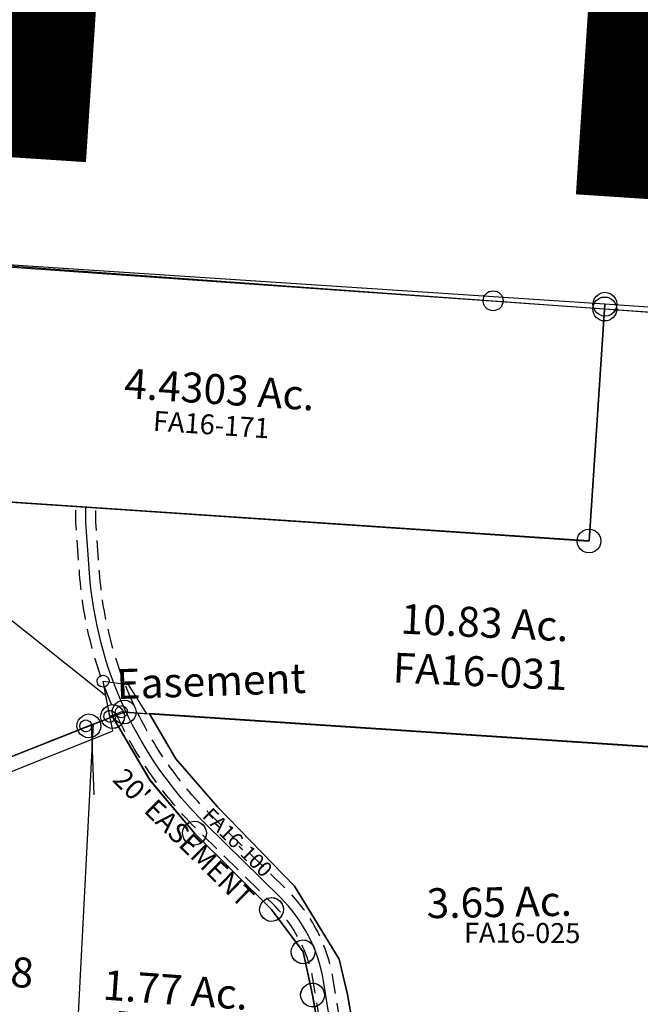
# Model space of a CAD drawing. Units: feet. Extents: x 1965657 to 2007728, y 538576 to 576360.
# Drawn here: x 1980075 to 1980698, y 556115 to 557103 of the extents above; entities that cross this region are included whole.
import ezdxf

# ---------------------------------------------------------------- set-up
doc = ezdxf.new("R2010")
doc.units = ezdxf.units.FT
doc.header["$MEASUREMENT"] = 0
doc.linetypes.add('DASHED', pattern=[0.75, 0.5, -0.25])
doc.layers.add('DEED', color=30, linetype='CONTINUOUS')
doc.layers.add('SURVEY', color=2, linetype='CONTINUOUS')
doc.layers.add('SEC NUMBER', color=3, linetype='CONTINUOUS', plot=False)
doc.styles.get("Standard").update_dxf_attribs({"font": 'romans.shx', "height": 400})

# ---------------------------------------------------------------- blocks, each defined once
blk = doc.blocks.new('FALLSFAA$C0FB438FC')
at = {"layer": 'SURVEY', "color": 3}
blk.add_lwpolyline([(790.48, 800.69), (806.44, 1038.23), (80.32, 1086.3), (65.22, 849.32), (69.7, 849.02), (285.54, 834.54), (790.44, 800.68)], dxfattribs=at)
at = {"layer": 'SURVEY', "color": 3, "linetype": 'DASHED', "ltscale": 40, "flags": 128}
for points in [[(545.89, -38.17), (547.95, 227.1), (525.64, 286.03), (514.14, 357.28, 0.159588), (473.44, 436.11), (398.84, 509.49, -0.181894), (279.32, 767.53), (275.56, 818.82), (275.54, 834.53)], [(565.89, -38.33), (567.98, 230.68), (545.06, 291.22), (533.88, 360.47, 0.159597), (487.47, 450.37), (412.87, 523.75, -0.181889), (299.26, 769), (295.56, 819.57), (295.54, 834.56)]]:
    blk.add_lwpolyline(points, format="xyb", dxfattribs=at)
at = {"layer": 'SURVEY', "color": 3}
blk.add_lwpolyline([(555.89, -38.25), (557.97, 228.89), (535.35, 288.62), (524.01, 358.87, 0.159593), (480.45, 443.24), (405.85, 516.62, -0.181892), (289.29, 768.27), (285.56, 819.19), (285.54, 834.54)], format="xyb", dxfattribs=at)
at = {"layer": 'SURVEY', "color": 3, "insert": (325.32, 574.45), "char_height": 20, "attachment_point": 1, "rotation": 315.47126}
blk.add_mtext_dynamic_manual_height_columns("20' EASEMENT", width=313.9597, gutter_width=2000, heights=[56.7], dxfattribs=at)
blk = doc.blocks.new('FALLSFAA$C74EA00DF')
at = {"layer": 'SURVEY', "color": 2}
for p, q in [((755.29, 197.84), (29.86, 255.42)), ((746.85, 206.2), (749.24, 208.13)), ((749.24, 208.13), (752.11, 209.35)), ((752.11, 209.35), (755.23, 209.84)), ((755.23, 209.84), (758.35, 209.38)), ((758.35, 209.38), (761.24, 208.19)), ((761.24, 208.19), (763.65, 206.28)), ((736.21, -39.47), (755.29, 197.84)), ((743.29, 197.79), (743.75, 200.91)), ((743.78, 194.67), (743.29, 197.79)), ((743.75, 200.91), (744.94, 203.79)), ((744.94, 203.79), (746.85, 206.2)), ((763.65, 206.28), (765.58, 203.89)), ((765.58, 203.89), (766.79, 201.02)), ((766.79, 201.02), (767.29, 197.9)), ((767.29, 197.9), (766.82, 194.78)), ((744.99, 191.79), (743.78, 194.67)), ((746.92, 189.4), (744.99, 191.79)), ((749.33, 187.49), (746.92, 189.4)), ((763.72, 189.48), (761.33, 187.55)), ((765.63, 191.89), (763.72, 189.48)), ((766.82, 194.78), (765.63, 191.89)), ((752.22, 186.31), (749.33, 187.49)), ((755.34, 185.84), (752.22, 186.31)), ((758.46, 186.34), (755.34, 185.84)), ((761.33, 187.55), (758.46, 186.34)), ((16.13, 18.3), (231.76, 1)), ((231.76, 1), (736.17, -39.48)), ((727.73, -31.12), (730.13, -29.19)), ((730.13, -29.19), (733, -27.98)), ((733, -27.98), (736.12, -27.48)), ((736.12, -27.48), (739.24, -27.95)), ((739.24, -27.95), (742.12, -29.13)), ((742.12, -29.13), (744.53, -31.04)), ((724.17, -39.54), (724.64, -36.42)), ((724.64, -36.42), (725.83, -33.53)), ((725.83, -33.53), (727.73, -31.12)), ((744.53, -31.04), (746.47, -33.43)), ((746.47, -33.43), (747.68, -36.31)), ((747.68, -36.31), (748.17, -39.43)), ((748.17, -39.43), (747.71, -42.55)), ((724.67, -42.66), (724.17, -39.54)), ((725.88, -45.53), (724.67, -42.66)), ((727.81, -47.92), (725.88, -45.53)), ((730.22, -49.83), (727.81, -47.92)), ((744.61, -47.84), (742.22, -49.77)), ((746.52, -45.43), (744.61, -47.84)), ((747.71, -42.55), (746.52, -45.43)), ((733.11, -51.02), (730.22, -49.83)), ((736.23, -51.48), (733.11, -51.02)), ((739.35, -50.99), (736.23, -51.48)), ((742.22, -49.77), (739.35, -50.99))]:
    blk.add_line(p, q, dxfattribs=at)
at = {"layer": 'SURVEY', "color": 2, "insert": (367.23, 113.64), "char_height": 30, "width": 483.3153, "attachment_point": 5, "rotation": 355.49586}
blk.add_mtext('4.4303 Ac.', dxfattribs=at)
at = {"layer": 'SURVEY', "color": 1, "ltscale": 10, "insert": (358.52, 79.75), "char_height": 20, "width": 147.619, "attachment_point": 5, "rotation": 355.42857}
blk.add_mtext('FA16-171', dxfattribs=at)
blk = doc.blocks.new('FALLSFAA$C73AA4338')
at = {"layer": 'SURVEY', "color": 2}
for p, q in [((28.47, 407.21), (655.41, 368.48)), ((55.33, 361.57), (28.5, 406.77)), ((97.1, 313.62), (55.33, 361.57)), ((174.93, 234.48), (97.1, 313.62)), ((220.01, 161.13), (174.93, 234.48)), ((228.4, 125.97), (220.01, 161.13)), ((252.19, -6.58), (228.4, 125.97))]:
    blk.add_line(p, q, dxfattribs=at)
blk.add_text('3.65 Ac.', height=30, rotation=1.27375, dxfattribs=at).set_placement((307.76, 202.68))
at = {"layer": 'SURVEY', "color": 1, "ltscale": 10, "insert": (403.53, 185.84), "char_height": 20, "width": 147.619, "attachment_point": 5}
blk.add_mtext('FA16-025', dxfattribs=at)
blk = doc.blocks.new('FALLSFAA$C7D0037AF')
at = {"layer": 'SURVEY', "color": 2}
for p, q in [((43.66, 452.92), (46.02, 454.9)), ((46.02, 454.9), (48.87, 456.16)), ((48.87, 456.16), (51.98, 456.71)), ((51.98, 456.71), (55.11, 456.3)), ((55.11, 456.3), (58.02, 455.16)), ((58.02, 455.16), (60.46, 453.3)), ((33.42, 437.17), (52.25, 444.71)), ((40.25, 444.45), (40.66, 447.58)), ((40.66, 447.58), (41.8, 450.48)), ((41.8, 450.48), (43.66, 452.92)), ((52.25, 444.71), (89.8, 381.19)), ((60.46, 453.3), (62.43, 450.94)), ((62.43, 450.94), (63.69, 448.09)), ((63.69, 448.09), (64.24, 444.98)), ((64.24, 444.98), (63.83, 441.85)), ((13.12, 16.38), (33.1, 437.53)), ((40.8, 441.34), (40.25, 444.45)), ((42.06, 438.48), (40.8, 441.34)), ((44.04, 436.13), (42.06, 438.48)), ((46.48, 434.26), (44.04, 436.13)), ((60.83, 436.5), (58.47, 434.53)), ((62.7, 438.94), (60.83, 436.5)), ((63.83, 441.85), (62.7, 438.94)), ((49.38, 433.13), (46.48, 434.26)), ((52.51, 432.72), (49.38, 433.13)), ((55.62, 433.27), (52.51, 432.72)), ((58.47, 434.53), (55.62, 433.27)), ((89.8, 381.19), (134.93, 328.09)), ((124.48, 333.86), (126.34, 336.3)), ((126.34, 336.3), (128.7, 338.27)), ((128.7, 338.27), (131.55, 339.54)), ((131.55, 339.54), (134.66, 340.09)), ((134.66, 340.09), (137.79, 339.68)), ((137.79, 339.68), (140.7, 338.54)), ((140.7, 338.54), (143.14, 336.67)), ((143.14, 336.67), (145.11, 334.32)), ((122.93, 327.82), (123.34, 330.95)), ((123.48, 324.71), (122.93, 327.82)), ((123.34, 330.95), (124.48, 333.86)), ((134.93, 328.09), (212.62, 251.81)), ((145.11, 334.32), (146.38, 331.46)), ((146.38, 331.46), (146.92, 328.36)), ((146.92, 328.36), (146.51, 325.23)), ((124.74, 321.86), (123.48, 324.71)), ((126.72, 319.5), (124.74, 321.86)), ((129.16, 317.64), (126.72, 319.5)), ((132.06, 316.5), (129.16, 317.64)), ((135.19, 316.09), (132.06, 316.5)), ((138.3, 316.64), (135.19, 316.09)), ((141.16, 317.9), (138.3, 316.64)), ((143.51, 319.88), (141.16, 317.9)), ((145.38, 322.32), (143.51, 319.88)), ((146.51, 325.23), (145.38, 322.32)), ((201.03, 254.67), (202.17, 257.58)), ((202.17, 257.58), (204.04, 260.02)), ((204.04, 260.02), (206.39, 261.99)), ((206.39, 261.99), (209.24, 263.26)), ((209.24, 263.26), (212.35, 263.8)), ((212.35, 263.8), (215.48, 263.39)), ((215.48, 263.39), (218.39, 262.26)), ((218.39, 262.26), (220.83, 260.39)), ((220.83, 260.39), (222.8, 258.04)), ((222.8, 258.04), (224.07, 255.18)), ((200.62, 251.54), (201.03, 254.67)), ((201.17, 248.43), (200.62, 251.54)), ((202.44, 245.58), (201.17, 248.43)), ((212.62, 251.81), (244.44, 209.46)), ((224.21, 248.95), (223.07, 246.04)), ((224.07, 255.18), (224.62, 252.07)), ((224.62, 252.07), (224.21, 248.95)), ((204.41, 243.22), (202.44, 245.58)), ((206.85, 241.36), (204.41, 243.22)), ((209.76, 240.22), (206.85, 241.36)), ((212.89, 239.81), (209.76, 240.22)), ((216, 240.36), (212.89, 239.81)), ((218.85, 241.62), (216, 240.36)), ((221.21, 243.6), (218.85, 241.62)), ((223.07, 246.04), (221.21, 243.6)), ((233.99, 215.23), (235.86, 217.67)), ((235.86, 217.67), (238.21, 219.65)), ((238.21, 219.65), (241.07, 220.91)), ((241.07, 220.91), (244.18, 221.46)), ((244.18, 221.46), (247.31, 221.05)), ((247.31, 221.05), (250.21, 219.91)), ((250.21, 219.91), (252.65, 218.05)), ((252.65, 218.05), (254.63, 215.69)), ((232.45, 209.2), (232.86, 212.33)), ((233, 206.09), (232.45, 209.2)), ((232.86, 212.33), (233.99, 215.23)), ((244.44, 209.46), (254.11, 166.18)), ((254.63, 215.69), (255.89, 212.84)), ((255.89, 212.84), (256.44, 209.73)), ((256.44, 209.73), (256.03, 206.6)), ((234.26, 203.23), (233, 206.09)), ((236.23, 200.88), (234.26, 203.23)), ((238.67, 199.01), (236.23, 200.88)), ((241.58, 197.88), (238.67, 199.01)), ((244.71, 197.47), (241.58, 197.88)), ((247.82, 198.01), (244.71, 197.47)), ((250.67, 199.28), (247.82, 198.01)), ((253.03, 201.25), (250.67, 199.28)), ((254.89, 203.69), (253.03, 201.25)), ((256.03, 206.6), (254.89, 203.69)), ((250.74, 177.63), (253.84, 178.18)), ((253.84, 178.18), (256.97, 177.77)), ((242.11, 165.91), (242.53, 169.04)), ((242.53, 169.04), (243.66, 171.95)), ((243.66, 171.95), (245.53, 174.39)), ((245.53, 174.39), (247.88, 176.36)), ((247.88, 176.36), (250.74, 177.63)), ((256.97, 177.77), (259.88, 176.63)), ((259.88, 176.63), (262.32, 174.76)), ((262.32, 174.76), (264.3, 172.41)), ((264.3, 172.41), (265.56, 169.56)), ((265.56, 169.56), (266.11, 166.45)), ((242.66, 162.8), (242.11, 165.91)), ((243.93, 159.95), (242.66, 162.8)), ((245.9, 157.59), (243.93, 159.95)), ((254.11, 166.18), (268.38, 86.01)), ((264.56, 160.41), (262.7, 157.97)), ((265.7, 163.32), (264.56, 160.41)), ((266.11, 166.45), (265.7, 163.32)), ((248.34, 155.73), (245.9, 157.59)), ((251.25, 154.59), (248.34, 155.73)), ((254.38, 154.18), (251.25, 154.59)), ((257.49, 154.73), (254.38, 154.18)), ((260.34, 156), (257.49, 154.73)), ((262.7, 157.97), (260.34, 156)), ((268.38, 86.01), (282.21, -7.76)), ((1.54, 19.24), (2.67, 22.15)), ((2.67, 22.15), (4.54, 24.59)), ((4.54, 24.59), (6.9, 26.56)), ((6.9, 26.56), (9.75, 27.82)), ((9.75, 27.82), (12.86, 28.37)), ((12.86, 28.37), (15.99, 27.96)), ((15.99, 27.96), (18.89, 26.83)), ((18.89, 26.83), (21.33, 24.96)), ((21.33, 24.96), (23.31, 22.6)), ((23.31, 22.6), (24.57, 19.75)), ((1.13, 16.11), (1.54, 19.24)), ((1.68, 13), (1.13, 16.11)), ((2.94, 10.15), (1.68, 13)), ((4.91, 7.79), (2.94, 10.15)), ((282.21, -7.76), (13.12, 16.38)), ((23.57, 10.61), (21.71, 8.17)), ((24.71, 13.51), (23.57, 10.61)), ((24.57, 19.75), (25.12, 16.64)), ((25.12, 16.64), (24.71, 13.51)), ((7.35, 5.93), (4.91, 7.79)), ((10.26, 4.79), (7.35, 5.93)), ((13.39, 4.38), (10.26, 4.79)), ((16.5, 4.93), (13.39, 4.38)), ((19.35, 6.19), (16.5, 4.93)), ((21.71, 8.17), (19.35, 6.19)), ((271.76, -1.99), (273.63, 0.46)), ((273.63, 0.46), (275.99, 2.43)), ((275.99, 2.43), (278.84, 3.69)), ((278.84, 3.69), (281.95, 4.24)), ((281.95, 4.24), (285.08, 3.83)), ((285.08, 3.83), (287.98, 2.7)), ((287.98, 2.7), (290.42, 0.83)), ((290.42, 0.83), (292.4, -1.53)), ((270.22, -8.02), (270.63, -4.89)), ((270.77, -11.13), (270.22, -8.02)), ((270.63, -4.89), (271.76, -1.99)), ((292.4, -1.53), (293.66, -4.38)), ((293.66, -4.38), (294.21, -7.49)), ((294.21, -7.49), (293.8, -10.62)), ((272.03, -13.98), (270.77, -11.13)), ((274, -16.34), (272.03, -13.98)), ((276.44, -18.21), (274, -16.34)), ((279.35, -19.34), (276.44, -18.21)), ((282.48, -19.75), (279.35, -19.34)), ((285.59, -19.2), (282.48, -19.75)), ((288.44, -17.94), (285.59, -19.2)), ((290.8, -15.97), (288.44, -17.94)), ((292.66, -13.52), (290.8, -15.97)), ((293.8, -10.62), (292.66, -13.52))]:
    blk.add_line(p, q, dxfattribs=at)
blk.add_text('1.77 Ac.', height=30, rotation=356.15073, dxfattribs=at).set_placement((43, 160.7))
at = {"layer": 'SURVEY', "color": 1, "ltscale": 10, "insert": (141.4, 123), "char_height": 30, "width": 147.619, "attachment_point": 5, "rotation": 354.87537}
blk.add_mtext('FA16-020', dxfattribs=at)
blk = doc.blocks.new('FALLSFAA$C6F5F2D89')
at = {"layer": 'SURVEY', "color": 2}
for p, q in [((284.77, 414.03), (285.9, 416.94)), ((285.9, 416.94), (287.77, 419.38)), ((287.77, 419.38), (290.12, 421.35)), ((290.12, 421.35), (292.98, 422.62)), ((292.98, 422.62), (296.09, 423.17)), ((296.09, 423.17), (299.22, 422.76)), ((299.22, 422.76), (302.12, 421.62)), ((302.12, 421.62), (304.56, 419.76)), ((304.56, 419.76), (306.54, 417.4)), ((306.54, 417.4), (307.8, 414.55)), ((296.36, 411.17), (33.35, 305.66)), ((281.13, -7.68), (300.98, 413.48)), ((284.36, 410.9), (284.77, 414.03)), ((284.91, 407.79), (284.36, 410.9)), ((286.17, 404.94), (284.91, 407.79)), ((301.63, 413.29), (296.36, 411.17)), ((306.81, 405.41), (304.94, 402.96)), ((307.94, 408.31), (306.81, 405.41)), ((307.8, 414.55), (308.35, 411.44)), ((308.35, 411.44), (307.94, 408.31)), ((288.15, 402.58), (286.17, 404.94)), ((290.59, 400.72), (288.15, 402.58)), ((293.5, 399.58), (290.59, 400.72)), ((296.63, 399.18), (293.5, 399.58)), ((299.74, 399.73), (296.63, 399.18)), ((302.59, 400.99), (299.74, 399.73)), ((304.94, 402.96), (302.59, 400.99)), ((27.12, 315.84), (29.97, 317.11)), ((29.97, 317.11), (33.08, 317.66)), ((33.08, 317.66), (36.21, 317.25)), ((36.21, 317.25), (39.12, 316.11)), ((21.35, 305.39), (21.76, 308.52)), ((21.76, 308.52), (22.9, 311.43)), ((22.9, 311.43), (24.76, 313.87)), ((24.76, 313.87), (27.12, 315.84)), ((39.12, 316.11), (41.56, 314.25)), ((41.56, 314.25), (43.53, 311.89)), ((43.53, 311.89), (44.8, 309.04)), ((44.8, 309.04), (45.35, 305.93)), ((33.35, 305.66), (18.25, 15.81)), ((21.91, 302.28), (21.35, 305.39)), ((23.17, 299.43), (21.91, 302.28)), ((25.14, 297.07), (23.17, 299.43)), ((27.59, 295.21), (25.14, 297.07)), ((41.94, 297.45), (39.58, 295.48)), ((43.8, 299.89), (41.94, 297.45)), ((44.94, 302.8), (43.8, 299.89)), ((45.35, 305.93), (44.94, 302.8)), ((30.49, 294.07), (27.59, 295.21)), ((33.62, 293.66), (30.49, 294.07)), ((36.73, 294.21), (33.62, 293.66)), ((39.58, 295.48), (36.73, 294.21)), ((6.67, 18.67), (7.8, 21.58)), ((7.8, 21.58), (9.67, 24.02)), ((9.67, 24.02), (12.02, 25.99)), ((12.02, 25.99), (14.87, 27.26)), ((14.87, 27.26), (17.98, 27.81)), ((17.98, 27.81), (21.11, 27.4)), ((21.11, 27.4), (24.02, 26.27)), ((24.02, 26.27), (26.46, 24.4)), ((26.46, 24.4), (28.44, 22.04)), ((28.44, 22.04), (29.7, 19.19)), ((6.26, 15.54), (6.67, 18.67)), ((6.81, 12.43), (6.26, 15.54)), ((8.07, 9.58), (6.81, 12.43)), ((18.25, 15.81), (281.13, -7.68)), ((28.71, 10.05), (26.84, 7.6)), ((29.84, 12.95), (28.71, 10.05)), ((29.7, 19.19), (30.25, 16.08)), ((30.25, 16.08), (29.84, 12.95)), ((10.04, 7.23), (8.07, 9.58)), ((12.49, 5.36), (10.04, 7.23)), ((15.39, 4.23), (12.49, 5.36)), ((18.52, 3.82), (15.39, 4.23)), ((21.63, 4.37), (18.52, 3.82)), ((24.48, 5.63), (21.63, 4.37)), ((26.84, 7.6), (24.48, 5.63)), ((270.67, -1.91), (272.54, 0.53)), ((272.54, 0.53), (274.89, 2.5)), ((274.89, 2.5), (277.75, 3.77)), ((277.75, 3.77), (280.85, 4.32)), ((280.85, 4.32), (283.98, 3.91)), ((283.98, 3.91), (286.89, 2.77)), ((286.89, 2.77), (289.33, 0.91)), ((289.33, 0.91), (291.31, -1.45)), ((269.13, -7.95), (269.54, -4.82)), ((269.68, -11.06), (269.13, -7.95)), ((269.54, -4.82), (270.67, -1.91)), ((291.31, -1.45), (292.57, -4.3)), ((292.57, -4.3), (293.12, -7.41)), ((293.12, -7.41), (292.71, -10.54)), ((270.94, -13.91), (269.68, -11.06)), ((272.92, -16.27), (270.94, -13.91)), ((275.36, -18.13), (272.92, -16.27)), ((278.27, -19.27), (275.36, -18.13)), ((281.4, -19.68), (278.27, -19.27)), ((284.5, -19.13), (281.4, -19.68)), ((287.36, -17.86), (284.5, -19.13)), ((289.71, -15.89), (287.36, -17.86)), ((291.58, -13.45), (289.71, -15.89)), ((292.71, -10.54), (291.58, -13.45))]:
    blk.add_line(p, q, dxfattribs=at)
blk.add_text('2.06 Ac.', height=30, rotation=356.18612, dxfattribs=at).set_placement((63.57, 205.53))
at = {"layer": 'SURVEY', "color": 1, "ltscale": 10, "insert": (154.36, 166.34), "char_height": 30, "width": 147.619, "attachment_point": 5, "rotation": 354.89306}
blk.add_mtext('FA16-018', dxfattribs=at)
blk = doc.blocks.new('FALLSFAA$C01F948BB')
at = {"layer": 'SURVEY', "color": 2}
for p, q in [((1055.29, 510.86), (1055.76, 513.99)), ((1055.76, 513.99), (1056.95, 516.87)), ((1056.95, 516.87), (1058.86, 519.28)), ((1058.86, 519.28), (1061.25, 521.21)), ((1061.25, 521.21), (1064.12, 522.42)), ((1064.12, 522.42), (1067.24, 522.92)), ((1067.24, 522.92), (1070.36, 522.45)), ((1070.36, 522.45), (1073.25, 521.27)), ((1073.25, 521.27), (1075.66, 519.36)), ((1075.66, 519.36), (1077.59, 516.97)), ((1077.59, 516.97), (1078.8, 514.09)), ((1078.8, 514.09), (1079.29, 510.98)), ((1067.29, 510.92), (1048.2, 273.61)), ((1055.79, 507.75), (1055.29, 510.86)), ((1057, 504.87), (1055.79, 507.75)), ((1058.93, 502.48), (1057, 504.87)), ((1630.6, 466.18), (1067.29, 510.92)), ((1077.64, 504.97), (1075.73, 502.56)), ((1078.83, 507.85), (1077.64, 504.97)), ((1079.29, 510.98), (1078.83, 507.85)), ((1061.34, 500.57), (1058.93, 502.48)), ((1064.23, 499.38), (1061.34, 500.57)), ((1067.35, 498.92), (1064.23, 499.38)), ((1070.47, 499.41), (1067.35, 498.92)), ((1073.34, 500.63), (1070.47, 499.41)), ((1075.73, 502.56), (1073.34, 500.63)), ((1048.2, 273.61), (328.16, 331.43)), ((1036.2, 273.55), (1036.67, 276.67)), ((1036.67, 276.67), (1037.85, 279.56)), ((1037.85, 279.56), (1039.76, 281.97)), ((1039.76, 281.97), (1042.15, 283.9)), ((1042.15, 283.9), (1045.03, 285.11)), ((1045.03, 285.11), (1048.15, 285.61)), ((1048.15, 285.61), (1051.27, 285.14)), ((1051.27, 285.14), (1054.15, 283.95)), ((1054.15, 283.95), (1056.56, 282.05)), ((1056.56, 282.05), (1058.49, 279.65)), ((1058.49, 279.65), (1059.71, 276.78)), ((1059.71, 276.78), (1060.2, 273.66)), ((1036.7, 270.43), (1036.2, 273.55)), ((1037.91, 267.56), (1036.7, 270.43)), ((1039.84, 265.17), (1037.91, 267.56)), ((1058.55, 267.65), (1056.64, 265.25)), ((1059.74, 270.54), (1058.55, 267.65)), ((1060.2, 273.66), (1059.74, 270.54)), ((1042.25, 263.26), (1039.84, 265.17)), ((1045.14, 262.07), (1042.25, 263.26)), ((1048.26, 261.61), (1045.14, 262.07)), ((1051.38, 262.1), (1048.26, 261.61)), ((1054.25, 263.31), (1051.38, 262.1)), ((1056.64, 265.25), (1054.25, 263.31)), ((573.47, 118.41), (576.34, 119.63)), ((576.34, 119.63), (579.46, 120.12)), ((579.46, 120.12), (582.58, 119.65)), ((582.58, 119.65), (585.47, 118.47)), ((567.52, 108.06), (567.98, 111.19)), ((567.98, 111.19), (569.17, 114.07)), ((569.17, 114.07), (571.08, 116.48)), ((571.08, 116.48), (573.47, 118.41)), ((585.47, 118.47), (587.88, 116.56)), ((587.88, 116.56), (589.81, 114.17)), ((589.81, 114.17), (591.02, 111.29)), ((591.02, 111.29), (591.52, 108.18)), ((276.17, -7.32), (579.52, 108.12)), ((568.01, 104.95), (567.52, 108.06)), ((569.23, 102.07), (568.01, 104.95)), ((571.16, 99.68), (569.23, 102.07)), ((573.57, 97.77), (571.16, 99.68)), ((579.52, 108.12), (1596.8, 27.32)), ((587.96, 99.76), (585.57, 97.83)), ((589.86, 102.17), (587.96, 99.76)), ((591.05, 105.05), (589.86, 102.17)), ((591.52, 108.18), (591.05, 105.05)), ((576.45, 96.59), (573.57, 97.77)), ((579.57, 96.12), (576.45, 96.59)), ((582.69, 96.62), (579.57, 96.12)), ((585.57, 97.83), (582.69, 96.62))]:
    blk.add_line(p, q, dxfattribs=at)
at = {"layer": 'SURVEY', "color": 2, "insert": (942.2, 189.28), "char_height": 30, "width": 483.3153, "attachment_point": 5, "rotation": 356.56951}
blk.add_mtext('10.83 Ac.', dxfattribs=at)
at = {"layer": 'SURVEY', "color": 1, "ltscale": 10, "insert": (937.1, 140.33), "char_height": 30, "width": 147.619, "attachment_point": 5, "rotation": 356.70965}
blk.add_mtext('FA16-031', dxfattribs=at)
blk = doc.blocks.new('FALLSFAA$C777D5516')
at = {"layer": 'SURVEY'}
for p, q in [((62.88, 661.38), (65.76, 662.58)), ((65.76, 662.58), (68.88, 663.06)), ((68.88, 663.06), (72, 662.58)), ((72, 662.58), (74.88, 661.38)), ((45.7, 649.81), (46.9, 652.69)), ((46.9, 652.69), (48.82, 655.09)), ((48.82, 655.09), (51.22, 657.01)), ((51.22, 657.01), (54.1, 658.21)), ((54.1, 658.21), (57.22, 658.69)), ((56.88, 651.06), (57.36, 654.18)), ((57.22, 658.69), (60.34, 658.21)), ((57.36, 654.18), (58.56, 657.06)), ((58.56, 657.06), (60.48, 659.46)), ((60.34, 658.21), (63.22, 657.01)), ((60.48, 659.46), (62.88, 661.38)), ((63.22, 657.01), (65.62, 655.09)), ((65.62, 655.09), (67.54, 652.69)), ((67.54, 652.69), (68.74, 649.81)), ((74.88, 661.38), (77.28, 659.46)), ((77.28, 659.46), (79.2, 657.06)), ((79.2, 657.06), (80.4, 654.18)), ((80.4, 654.18), (80.88, 651.06)), ((45.22, 646.69), (45.7, 649.81)), ((45.7, 643.57), (45.22, 646.69)), ((46.9, 640.69), (45.7, 643.57)), ((57.36, 647.94), (56.88, 651.06)), ((58.56, 645.06), (57.36, 647.94)), ((60.48, 642.66), (58.56, 645.06)), ((62.88, 640.74), (60.48, 642.66)), ((68.74, 643.57), (67.54, 640.69)), ((68.74, 649.81), (69.22, 646.69)), ((69.22, 646.69), (68.74, 643.57)), ((77.28, 642.66), (74.88, 640.74)), ((79.2, 645.06), (77.28, 642.66)), ((80.4, 647.94), (79.2, 645.06)), ((80.88, 651.06), (80.4, 647.94)), ((48.82, 638.29), (46.9, 640.69)), ((51.22, 636.37), (48.82, 638.29)), ((54.1, 635.17), (51.22, 636.37)), ((57.22, 634.69), (54.1, 635.17)), ((60.34, 635.17), (57.22, 634.69)), ((63.22, 636.37), (60.34, 635.17)), ((65.76, 639.54), (62.88, 640.74)), ((65.62, 638.29), (63.22, 636.37)), ((67.54, 640.69), (65.62, 638.29)), ((68.88, 639.06), (65.76, 639.54)), ((72, 639.54), (68.88, 639.06)), ((74.88, 640.74), (72, 639.54)), ((125.77, 531.37), (126.97, 534.25)), ((126.97, 534.25), (128.89, 536.65)), ((128.89, 536.65), (131.29, 538.57)), ((131.29, 538.57), (134.17, 539.77)), ((134.17, 539.77), (137.29, 540.25)), ((137.29, 540.25), (140.41, 539.77)), ((140.41, 539.77), (143.29, 538.57)), ((143.29, 538.57), (145.69, 536.65)), ((145.69, 536.65), (147.61, 534.25)), ((147.61, 534.25), (148.81, 531.37)), ((125.29, 528.25), (125.77, 531.37)), ((125.77, 525.13), (125.29, 528.25)), ((126.97, 522.25), (125.77, 525.13)), ((148.81, 525.13), (147.61, 522.25)), ((148.81, 531.37), (149.29, 528.25)), ((149.29, 528.25), (148.81, 525.13)), ((128.89, 519.85), (126.97, 522.25)), ((131.29, 517.93), (128.89, 519.85)), ((134.17, 516.73), (131.29, 517.93)), ((137.29, 516.25), (134.17, 516.73)), ((140.41, 516.73), (137.29, 516.25)), ((143.29, 517.93), (140.41, 516.73)), ((145.69, 519.85), (143.29, 517.93)), ((147.61, 522.25), (145.69, 519.85)), ((201.74, 453.38), (202.94, 456.26)), ((202.94, 456.26), (204.86, 458.66)), ((204.86, 458.66), (207.26, 460.58)), ((207.26, 460.58), (210.14, 461.78)), ((210.14, 461.78), (213.26, 462.26)), ((213.26, 462.26), (216.38, 461.78)), ((216.38, 461.78), (219.26, 460.58)), ((219.26, 460.58), (221.66, 458.66)), ((221.66, 458.66), (223.58, 456.26)), ((223.58, 456.26), (224.78, 453.38)), ((201.26, 450.26), (201.74, 453.38)), ((201.74, 447.14), (201.26, 450.26)), ((202.94, 444.26), (201.74, 447.14)), ((224.78, 447.14), (223.58, 444.26)), ((224.78, 453.38), (225.26, 450.26)), ((225.26, 450.26), (224.78, 447.14)), ((204.86, 441.86), (202.94, 444.26)), ((207.26, 439.94), (204.86, 441.86)), ((210.14, 438.74), (207.26, 439.94)), ((213.26, 438.26), (210.14, 438.74)), ((216.38, 438.74), (213.26, 438.26)), ((219.26, 439.94), (216.38, 438.74)), ((221.66, 441.86), (219.26, 439.94)), ((223.58, 444.26), (221.66, 441.86)), ((233.81, 413.22), (235.73, 415.62)), ((235.73, 415.62), (238.13, 417.54)), ((238.13, 417.54), (241.01, 418.74)), ((241.01, 418.74), (244.13, 419.22)), ((244.13, 419.22), (247.25, 418.74)), ((247.25, 418.74), (250.13, 417.54)), ((250.13, 417.54), (252.53, 415.62)), ((252.53, 415.62), (254.45, 413.22)), ((232.13, 407.22), (232.61, 410.34)), ((232.61, 404.1), (232.13, 407.22)), ((232.61, 410.34), (233.81, 413.22)), ((254.45, 413.22), (255.65, 410.34)), ((255.65, 410.34), (256.13, 407.22)), ((256.13, 407.22), (255.65, 404.1)), ((233.81, 401.22), (232.61, 404.1)), ((235.73, 398.82), (233.81, 401.22)), ((238.13, 396.9), (235.73, 398.82)), ((241.01, 395.7), (238.13, 396.9)), ((244.13, 395.22), (241.01, 395.7)), ((247.25, 395.7), (244.13, 395.22)), ((250.13, 396.9), (247.25, 395.7)), ((252.53, 398.82), (250.13, 396.9)), ((254.45, 401.22), (252.53, 398.82)), ((255.65, 404.1), (254.45, 401.22)), ((249.72, 375.25), (252.84, 375.73)), ((252.84, 375.73), (255.96, 375.25)), ((240.84, 363.73), (241.32, 366.85)), ((241.32, 366.85), (242.52, 369.73)), ((242.52, 369.73), (244.44, 372.13)), ((244.44, 372.13), (246.84, 374.05)), ((246.84, 374.05), (249.72, 375.25)), ((255.96, 375.25), (258.84, 374.05)), ((258.84, 374.05), (261.24, 372.13)), ((261.24, 372.13), (263.16, 369.73)), ((263.16, 369.73), (264.36, 366.85)), ((264.36, 366.85), (264.84, 363.73)), ((241.32, 360.61), (240.84, 363.73)), ((242.52, 357.73), (241.32, 360.61)), ((244.44, 355.33), (242.52, 357.73)), ((263.16, 357.73), (261.24, 355.33)), ((264.36, 360.61), (263.16, 357.73)), ((264.84, 363.73), (264.36, 360.61)), ((246.84, 353.41), (244.44, 355.33)), ((249.72, 352.21), (246.84, 353.41)), ((252.84, 351.73), (249.72, 352.21)), ((255.96, 352.21), (252.84, 351.73)), ((258.84, 353.41), (255.96, 352.21)), ((261.24, 355.33), (258.84, 353.41)), ((308.31, 236.71), (310.23, 239.11)), ((310.23, 239.11), (312.63, 241.03)), ((312.63, 241.03), (315.51, 242.23)), ((315.51, 242.23), (318.63, 242.71)), ((318.63, 242.71), (321.75, 242.23)), ((321.75, 242.23), (324.63, 241.03)), ((324.63, 241.03), (327.03, 239.11)), ((327.03, 239.11), (328.95, 236.71)), ((306.63, 230.71), (307.11, 233.83)), ((307.11, 227.59), (306.63, 230.71)), ((307.11, 233.83), (308.31, 236.71)), ((308.31, 224.71), (307.11, 227.59)), ((328.95, 236.71), (330.15, 233.83)), ((330.15, 227.59), (328.95, 224.71)), ((330.15, 233.83), (330.63, 230.71)), ((330.63, 230.71), (330.15, 227.59)), ((310.23, 222.31), (308.31, 224.71)), ((312.63, 220.39), (310.23, 222.31)), ((315.51, 219.19), (312.63, 220.39)), ((318.63, 218.71), (315.51, 219.19)), ((321.75, 219.19), (318.63, 218.71)), ((324.63, 220.39), (321.75, 219.19)), ((327.03, 222.31), (324.63, 220.39)), ((328.95, 224.71), (327.03, 222.31)), ((268.66, 197.61), (271.06, 199.53)), ((271.06, 199.53), (273.94, 200.73)), ((273.94, 200.73), (277.06, 201.21)), ((277.06, 201.21), (280.18, 200.73)), ((280.18, 200.73), (283.06, 199.53)), ((283.06, 199.53), (285.46, 197.61)), ((265.06, 189.21), (265.54, 192.33)), ((265.54, 186.09), (265.06, 189.21)), ((265.54, 192.33), (266.74, 195.21)), ((266.74, 195.21), (268.66, 197.61)), ((285.46, 197.61), (287.38, 195.21)), ((287.38, 195.21), (288.58, 192.33)), ((288.58, 192.33), (289.06, 189.21)), ((289.06, 189.21), (288.58, 186.09)), ((266.74, 183.21), (265.54, 186.09)), ((268.66, 180.81), (266.74, 183.21)), ((271.06, 178.89), (268.66, 180.81)), ((273.94, 177.69), (271.06, 178.89)), ((283.06, 178.89), (280.18, 177.69)), ((285.46, 180.81), (283.06, 178.89)), ((287.38, 183.21), (285.46, 180.81)), ((288.58, 186.09), (287.38, 183.21)), ((277.06, 177.21), (273.94, 177.69)), ((280.18, 177.69), (277.06, 177.21)), ((269.77, 78.69), (270.97, 81.57)), ((270.97, 81.57), (272.89, 83.97)), ((272.89, 83.97), (275.29, 85.89)), ((275.29, 85.89), (278.17, 87.09)), ((278.17, 87.09), (281.29, 87.57)), ((281.29, 87.57), (284.41, 87.09)), ((284.41, 87.09), (287.29, 85.89)), ((287.29, 85.89), (289.69, 83.97)), ((289.69, 83.97), (291.61, 81.57)), ((291.61, 81.57), (292.81, 78.69)), ((269.29, 75.57), (269.77, 78.69)), ((269.77, 72.45), (269.29, 75.57)), ((270.97, 69.57), (269.77, 72.45)), ((272.89, 67.17), (270.97, 69.57)), ((291.61, 69.57), (289.69, 67.17)), ((292.81, 72.45), (291.61, 69.57)), ((292.81, 78.69), (293.29, 75.57)), ((293.29, 75.57), (292.81, 72.45)), ((275.29, 65.25), (272.89, 67.17)), ((278.17, 64.05), (275.29, 65.25)), ((281.29, 63.57), (278.17, 64.05)), ((284.41, 64.05), (281.29, 63.57)), ((287.29, 65.25), (284.41, 64.05)), ((289.69, 67.17), (287.29, 65.25)), ((269.32, 47.05), (270.52, 49.93)), ((270.52, 49.93), (272.44, 52.33)), ((272.44, 52.33), (274.84, 54.25)), ((274.84, 54.25), (277.72, 55.45)), ((277.72, 55.45), (280.84, 55.93)), ((280.84, 55.93), (283.96, 55.45)), ((283.96, 55.45), (286.84, 54.25)), ((286.84, 54.25), (289.24, 52.33)), ((289.24, 52.33), (291.16, 49.93)), ((291.16, 49.93), (292.36, 47.05)), ((268.84, 43.93), (269.32, 47.05)), ((269.32, 40.81), (268.84, 43.93)), ((270.52, 37.93), (269.32, 40.81)), ((292.36, 40.81), (291.16, 37.93)), ((292.36, 47.05), (292.84, 43.93)), ((292.84, 43.93), (292.36, 40.81)), ((272.44, 35.53), (270.52, 37.93)), ((274.84, 33.61), (272.44, 35.53)), ((277.72, 32.41), (274.84, 33.61)), ((280.84, 31.93), (277.72, 32.41)), ((283.96, 32.41), (280.84, 31.93)), ((286.84, 33.61), (283.96, 32.41)), ((289.24, 35.53), (286.84, 33.61)), ((291.16, 37.93), (289.24, 35.53)), ((302.81, 28.34), (304.01, 31.22)), ((304.01, 31.22), (305.93, 33.62)), ((305.93, 33.62), (308.33, 35.54)), ((308.33, 35.54), (311.21, 36.74)), ((311.21, 36.74), (314.33, 37.22)), ((314.33, 37.22), (317.45, 36.74)), ((317.45, 36.74), (320.33, 35.54)), ((320.33, 35.54), (322.73, 33.62)), ((322.73, 33.62), (324.65, 31.22)), ((324.65, 31.22), (325.85, 28.34)), ((261.85, 18.92), (263.05, 21.8)), ((263.05, 21.8), (264.97, 24.2)), ((264.97, 24.2), (267.37, 26.12)), ((267.37, 26.12), (270.25, 27.32)), ((270.25, 27.32), (273.37, 27.8)), ((273.37, 27.8), (276.49, 27.32)), ((276.49, 27.32), (279.37, 26.12)), ((279.37, 26.12), (281.77, 24.2)), ((281.77, 24.2), (283.69, 21.8)), ((283.69, 21.8), (284.89, 18.92)), ((302.33, 25.22), (302.81, 28.34)), ((302.81, 22.1), (302.33, 25.22)), ((304.01, 19.22), (302.81, 22.1)), ((325.85, 22.1), (324.65, 19.22)), ((325.85, 28.34), (326.33, 25.22)), ((326.33, 25.22), (325.85, 22.1)), ((261.37, 15.8), (261.85, 18.92)), ((261.85, 12.68), (261.37, 15.8)), ((263.05, 9.8), (261.85, 12.68)), ((284.89, 12.68), (283.69, 9.8)), ((284.89, 18.92), (285.37, 15.8)), ((285.37, 15.8), (284.89, 12.68)), ((305.93, 16.82), (304.01, 19.22)), ((308.33, 14.9), (305.93, 16.82)), ((311.21, 13.7), (308.33, 14.9)), ((314.33, 13.22), (311.21, 13.7)), ((317.45, 13.7), (314.33, 13.22)), ((320.33, 14.9), (317.45, 13.7)), ((322.73, 16.82), (320.33, 14.9)), ((324.65, 19.22), (322.73, 16.82)), ((264.97, 7.4), (263.05, 9.8)), ((267.37, 5.48), (264.97, 7.4)), ((270.25, 4.28), (267.37, 5.48)), ((273.37, 3.8), (270.25, 4.28)), ((276.49, 4.28), (273.37, 3.8)), ((279.37, 5.48), (276.49, 4.28)), ((281.77, 7.4), (279.37, 5.48)), ((283.69, 9.8), (281.77, 7.4))]:
    blk.add_line(p, q, dxfattribs=at)
blk.add_lwpolyline([(262.53, -17), (273.37, 15.8), (280.84, 43.93), (281.29, 75.57), (277.06, 189.21), (265.32, 283.26), (252.84, 363.73), (244.13, 407.22), (213.26, 450.26), (137.29, 528.25), (93.36, 582.34), (57.22, 646.69), (68.88, 651.06), (94.19, 648.93), (120, 603.15), (160.69, 554.28), (236.75, 473.43), (280.19, 399.09), (287.79, 363.76), (308.63, 230.71), (318.63, 230.71), (314.33, 25.22), (313.34, -21.91), (298.75, -20.1), (262.48, -16.97)], dxfattribs=at)
at = {"layer": 'SURVEY', "color": 1, "ltscale": 10, "insert": (178.92, 516.92), "char_height": 15, "width": 147.619, "attachment_point": 5, "rotation": 314.25}
blk.add_mtext('FA16-100', dxfattribs=at)
at = {"layer": 'SURVEY', "ltscale": 10, "char_height": 15, "width": 128.8114, "attachment_point": 5}
for s, insert, rotation in [('.599 Ac.', (283.01, 284.47), 279.29114), ('(Calc.)', (296.36, 137.58), 272.08343)]:
    blk.add_mtext(s, dxfattribs=dict(at, insert=insert, rotation=rotation))
blk = doc.blocks.new('A$C19823A23')
at = {"layer": 'SURVEY', "color": 2, "linetype": 'Continuous'}
for p, q in [((538.08, 147.27), (538.32, 148.83)), ((538.32, 148.83), (538.92, 150.27)), ((538.92, 150.27), (539.88, 151.47)), ((539.88, 151.47), (541.08, 152.43)), ((541.08, 152.43), (542.52, 153.03)), ((542.52, 153.03), (544.08, 153.27)), ((544.08, 153.27), (545.64, 153.03)), ((545.64, 153.03), (547.08, 152.43)), ((547.08, 152.43), (548.28, 151.47)), ((548.28, 151.47), (549.24, 150.27)), ((549.24, 150.27), (549.84, 148.83)), ((549.84, 148.83), (550.08, 147.27)), ((538.32, 145.71), (538.08, 147.27)), ((538.92, 144.27), (538.32, 145.71)), ((539.88, 143.07), (538.92, 144.27)), ((541.08, 142.11), (539.88, 143.07)), ((542.52, 141.51), (541.08, 142.11)), ((544.08, 141.27), (542.52, 141.51)), ((545.64, 141.51), (544.08, 141.27)), ((547.08, 142.11), (545.64, 141.51)), ((548.28, 143.07), (547.08, 142.11)), ((549.24, 144.27), (548.28, 143.07)), ((549.84, 145.71), (549.24, 144.27)), ((550.08, 147.27), (549.84, 145.71)), ((555.67, 117.54), (556.27, 118.98)), ((556.27, 118.98), (557.23, 120.18)), ((557.23, 120.18), (558.43, 121.14)), ((558.43, 121.14), (559.87, 121.74)), ((559.87, 121.74), (561.43, 121.98)), ((561.43, 121.98), (562.99, 121.74)), ((562.99, 121.74), (564.43, 121.14)), ((564.43, 121.14), (565.63, 120.18)), ((565.63, 120.18), (566.59, 118.98)), ((566.59, 118.98), (567.19, 117.54)), ((523.79, 108.66), (525.35, 108.9)), ((525.35, 108.9), (526.91, 108.66)), ((543.72, 111.74), (543.96, 113.3)), ((543.96, 110.18), (543.72, 111.74)), ((543.96, 113.3), (544.56, 114.74)), ((544.56, 108.74), (543.96, 110.18)), ((544.56, 114.74), (545.52, 115.94)), ((545.52, 107.54), (544.56, 108.74)), ((545.52, 115.94), (546.72, 116.9)), ((546.72, 116.9), (548.16, 117.5)), ((548.16, 117.5), (549.72, 117.74)), ((549.72, 117.74), (551.28, 117.5)), ((551.28, 117.5), (552.72, 116.9)), ((552.72, 116.9), (553.92, 115.94)), ((553.92, 115.94), (554.88, 114.74)), ((554.88, 108.74), (553.92, 107.54)), ((554.88, 114.74), (555.48, 113.3)), ((555.48, 110.18), (554.88, 108.74)), ((555.43, 115.98), (555.67, 117.54)), ((555.67, 114.42), (555.43, 115.98)), ((555.48, 113.3), (555.72, 111.74)), ((555.72, 111.74), (555.48, 110.18)), ((556.27, 112.98), (555.67, 114.42)), ((557.23, 111.78), (556.27, 112.98)), ((558.43, 110.82), (557.23, 111.78)), ((559.87, 110.22), (558.43, 110.82)), ((561.43, 109.98), (559.87, 110.22)), ((562.99, 110.22), (561.43, 109.98)), ((564.43, 110.82), (562.99, 110.22)), ((565.63, 111.78), (564.43, 110.82)), ((566.59, 112.98), (565.63, 111.78)), ((567.19, 114.42), (566.59, 112.98)), ((567.19, 117.54), (567.43, 115.98)), ((567.43, 115.98), (567.19, 114.42)), ((519.35, 102.9), (519.59, 104.46)), ((519.59, 101.34), (519.35, 102.9)), ((519.59, 104.46), (520.19, 105.9)), ((520.19, 99.9), (519.59, 101.34)), ((520.19, 105.9), (521.15, 107.1)), ((521.15, 98.7), (520.19, 99.9)), ((521.15, 107.1), (522.35, 108.06)), ((522.35, 108.06), (523.79, 108.66)), ((526.91, 108.66), (528.35, 108.06)), ((528.35, 108.06), (529.55, 107.1)), ((529.55, 107.1), (530.51, 105.9)), ((530.51, 99.9), (529.55, 98.7)), ((530.51, 105.9), (531.11, 104.46)), ((531.11, 101.34), (530.51, 99.9)), ((531.11, 104.46), (531.35, 102.9)), ((531.35, 102.9), (531.11, 101.34)), ((546.72, 106.58), (545.52, 107.54)), ((548.16, 105.98), (546.72, 106.58)), ((549.72, 105.74), (548.16, 105.98)), ((551.28, 105.98), (549.72, 105.74)), ((552.72, 106.58), (551.28, 105.98)), ((553.92, 107.54), (552.72, 106.58)), ((522.35, 97.74), (521.15, 98.7)), ((523.79, 97.14), (522.35, 97.74)), ((525.35, 96.9), (523.79, 97.14)), ((526.91, 97.14), (525.35, 96.9)), ((528.35, 97.74), (526.91, 97.14)), ((529.55, 98.7), (528.35, 97.74))]:
    blk.add_line(p, q, dxfattribs=at)
at = {"layer": 'SURVEY', "color": 2}
blk.add_line((549.72, 111.74), (544.08, 147.27), dxfattribs=at)
at = {"layer": 'SURVEY', "color": 2, "linetype": 'Continuous', "ltscale": 20}
blk.add_line((530.69, 104.83), (531.01, 33.64), dxfattribs=at)
at = {"layer": 'SURVEY', "color": 2}
blk.add_lwpolyline([(8.46, 289.37), (20.39, 241.59), (150.71, 105.76), (260.56, -8.73), (527.8, 88.17), (533.14, 90.1), (552.18, 97.01), (546.54, 132.54), (315.36, 329.56), (8.45, 289.38)], dxfattribs=at)
at = {"layer": 'SURVEY', "color": 3}
blk.add_lwpolyline([(544.08, 147.27), (569.05, 143.09), (586.66, 113.07), (561.43, 115.98), (549.72, 111.74), (544.08, 147.27)], dxfattribs=at)
blk.add_text('Easement', height=30, dxfattribs=at).set_placement((557.45, 128.78))
blk = doc.blocks.new('A$C27D820FD')
at = {"layer": 'DEED', "ltscale": 40}
blk.add_lwpolyline([(1572.47, 1600.53), (294.09, 1709.37), (10, 119.84), (758.49, 56.11), (1300.04, 10), (1572.87, 1600.53)], dxfattribs=at)
blk.add_circle((758.49, 56.11), 10, dxfattribs=at)
blk = doc.blocks.new('A$C753313CA')
at = {"layer": 'SURVEY', "color": 6}
blk.add_lwpolyline([(1667.89, 67.71), (1623.63, 27.07), (1575.05, -6.14), (1519.89, -29.66), (1461.55, -46.15), (1402.65, -59.97), (1309.72, -79.58), (1313.5, -24.27), (1352.67, 548.76), (1383.63, 988.78), (820.24, 1028.77), (92.26, 1079.75), (100.1, 1257.43), (108.12, 1357.21)], dxfattribs=at)
blk.add_circle((820.24, 1028.77), 12, dxfattribs=at)

msp = doc.modelspace()

# ---------------------------------------------------------------- block references
at = {"layer": 'DEED', "ltscale": 40, "rotation": 0.728826675169225}
msp.add_blockref('A$C27D820FD', (1979792.3, 556755.55), dxfattribs=at)
at = {"layer": 'SURVEY', "ltscale": 40, "rotation": 0.006666667615051893}
msp.add_blockref('A$C753313CA', (1979841.91, 555784.18), dxfattribs=at)
at = {"layer": 'SURVEY', "ltscale": 10}
for name, p, rotation in [('FALLSFAA$C74EA00DF', (1979909.62, 556610.07), 0.7523467131235528), ('FALLSFAA$C01F948BB', (1979601.74, 556292.86), 0.7552218246910201), ('FALLSFAA$C777D5516', (1980122.53, 555756.42), 1.022370313976675), ('FALLSFAA$C7D0037AF', (1980113.96, 555959.62), 359.7470049422993), ('FALLSFAA$C6F5F2D89', (1979846.07, 555984.94), 359.7293061097116), ('FALLSFAA$C73AA4338', (1980174.84, 556000.29), 359.7486208246202)]:
    msp.add_blockref(name, p, dxfattribs=dict(at, rotation=rotation))
msp.add_blockref('FALLSFAA$C0FB438FC', (1979855.79, 555779.56), dxfattribs=at)
at = {"layer": 'SURVEY', "color": 3, "ltscale": 10, "rotation": 1.896536270195328}
msp.add_blockref('A$C19823A23', (1979619.69, 556274.42), dxfattribs=at)

# ---------------------------------------------------------------- texts
at = {"layer": 'SEC NUMBER', "color": 254}
msp.add_text('16H', height=1056.002, rotation=356.24153, dxfattribs=at).set_placement((1978268.33, 557083.48))

doc.saveas('drawing.dxf')
